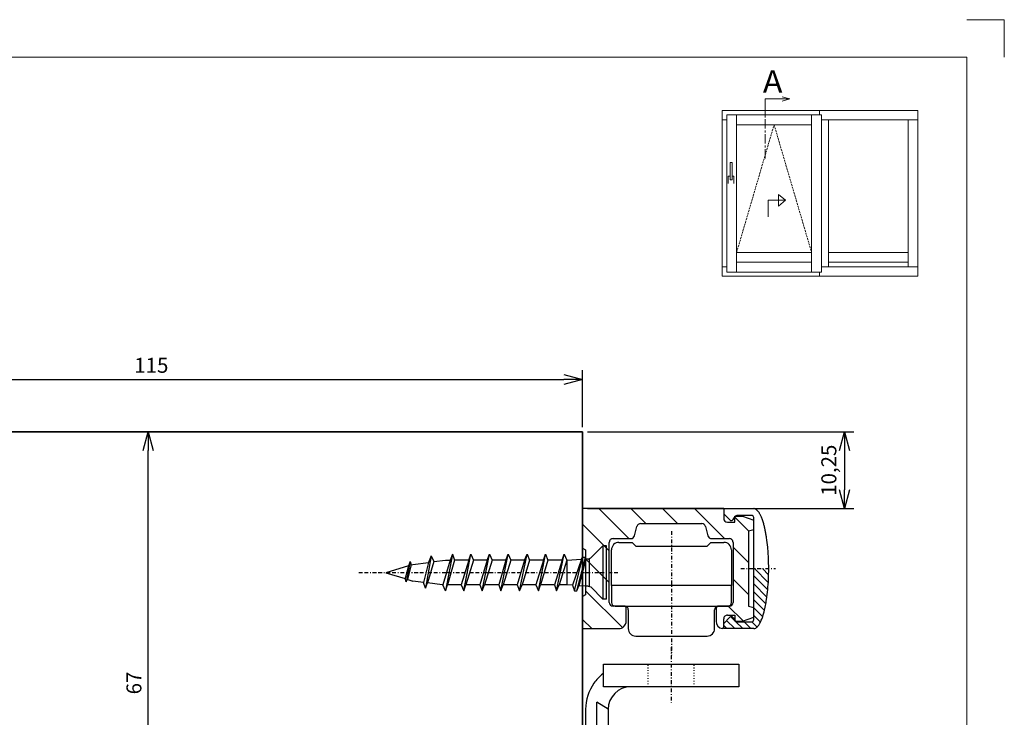
# Model space of a CAD drawing. Units: millimetres. Extents: x -353 to 477, y -499 to 1168.
# Drawn here: x 36 to 167, y 788 to 881 of the extents above; entities that cross this region are included whole.
import ezdxf

# ---------------------------------------------------------------- set-up
doc = ezdxf.new("R2010")
doc.units = ezdxf.units.MM
for name, pattern in [('BORDER', [1.75, 0.5, -0.25, 0.5, -0.25, 0, -0.25]), ('CENTER', [2, 1.25, -0.25, 0.25, -0.25]), ('DASHDOT', [1, 0.5, -0.25, 0, -0.25]), ('DOT', [0.25, 0, -0.25]), ('HIDDEN', [0.375, 0.25, -0.125])]:
    doc.linetypes.add(name, pattern=pattern)
doc.layers.add('C', color=7, linetype='Continuous')
doc.layers.add('SCHRAFF', color=7, linetype='Continuous')
for name, color, linetype, lineweight in [('Koty', 7, 'Continuous', 20), ('Popisove_pole', 7, 'Continuous', 20), ('Ram', 1, 'Continuous', 35)]:
    doc.layers.add(name, color=color, linetype=linetype, lineweight=lineweight)
doc.styles.get("Standard").update_dxf_attribs({"font": 'arial.ttf'})
doc.dimstyles.new('2_SLAVONA_KOTY', dxfattribs={"dimtxt": 2, "dimasz": 2.5, "dimexe": 1.25, "dimexo": 0.625, "dimtad": 1, "dimtxsty": 'Standard', "dimblk": 'OPEN30', "dimcen": 1, "dimclrd": 256, "dimclre": 256, "dimclrt": 256, "dimadec": 4, "dimazin": 2, "dimtfac": 1, "dimtmove": 0, "dimatfit": 3, "dimldrblk": 'OPEN30', "dimfxl": 1, "dimtfillclr": 256, "dimarcsym": 0})

# ---------------------------------------------------------------- blocks, each defined once
blk = doc.blocks.new('B-60')
at = {"layer": 'C', "color": 2, "linetype": 'DASHDOT'}
blk.add_line((-258.727668, 261.325791), (-258.727667, 244.779634), dxfattribs=at)
at = {"layer": 'C', "color": 7, "linetype": 'Continuous'}
for p, q in [((-266.727668, 254.074291), (-266.727668, 258.824291)), ((-265.727668, 259.824291), (-263.977668, 259.824291)), ((-263.977668, 259.824291), (-263.477668, 259.324291)), ((-263.477668, 259.324291), (-253.977672, 259.324291)), ((-253.977672, 259.324291), (-253.477672, 259.824291)), ((-253.477672, 259.824291), (-251.727668, 259.824291)), ((-250.727668, 258.824291), (-250.727668, 254.074291)), ((-250.727668, 254.074291), (-266.727668, 254.074291)), ((-266.727668, 254.074291), (-266.727668, 251.824291)), ((-250.727668, 251.824291), (-250.727668, 254.074291)), ((-266.227667, 251.324292), (-251.227667, 251.324292)), ((-264.477668, 250.824291), (-264.477668, 248.324291)), ((-252.977668, 248.324291), (-252.977668, 250.824291)), ((-263.477668, 247.324291), (-253.977668, 247.324291))]:
    blk.add_line(p, q, dxfattribs=at)
for centre, radius, start, end in [((-265.72767, 258.824299), 0.999992, 89.999885, 180.000458), ((-251.72767, 258.824299), 0.999992, 359.999542, 89.999885), ((-266.22767, 251.824299), 0.500008, 180.000917, 270.000229), ((-264.97767, 250.824299), 0.500002, 359.999083, 89.999771), ((-252.47767, 250.824299), 0.499998, 89.999771, 180.000917), ((-251.22767, 251.824299), 0.500008, 270.000229, 359.999083), ((-263.47767, 248.324299), 0.999998, 180.000458, 270.000115), ((-253.97767, 248.324299), 1.000008, 270.000115, 359.999542)]:
    blk.add_arc(centre, radius, start, end, dxfattribs=at)
blk = doc.blocks.new('B-61')
at = {"layer": 'SCHRAFF', "linetype": 'Continuous'}
h = blk.add_hatch(dxfattribs=at)
h.set_pattern_fill('_U', color=2, style=0, pattern_type=0)
h.set_pattern_definition([(-45, (0, 0), (2.12132, 2.12132), [])])
h.paths.add_polyline_path([(-270.565661, 264.32429), (-270.565662, 259.055213), (-270.165682, 258.824282), (-270.165682, 252.824269), (-270.565662, 252.593339), (-270.565662, 248.324304), (-265.765663, 248.324303, 0.414211), (-264.765663, 249.324303), (-264.765663, 251.024293, 0.414232), (-265.065663, 251.324292), (-266.227666, 251.324293), (-266.515663, 251.324292, -0.414219), (-267.015663, 251.824293), (-267.015663, 259.824293, -0.414224), (-266.515663, 260.324293), (-264.149323, 260.324293, 0.339446), (-263.666363, 260.694883), (-263.329063, 261.953703, -0.339463), (-262.846098, 262.324293), (-254.685223, 262.324293, -0.33945), (-254.202258, 261.953703), (-253.864958, 260.694883, 0.339445), (-253.381998, 260.324293), (-251.015663, 260.324293, -0.414208), (-250.515663, 259.824293), (-250.515663, 251.824293, -0.414203), (-251.015663, 251.324293), (-251.227666, 251.324293), (-252.465663, 251.324293, 0.414222), (-252.765663, 251.024293), (-252.765663, 249.304088, 0.35639), (-251.965663, 248.324293, 0.414201), (-251.765663, 248.524293), (-251.765663, 249.624293, -0.414224), (-251.265663, 250.124293), (-250.265663, 250.124293), (-250.265663, 249.324293), (-249.265653, 249.324293), (-247.765663, 249.870248), (-247.765663, 251.136728), (-248.465663, 251.324293), (-248.465663, 261.324293), (-247.765658, 261.511858), (-247.765658, 262.778338), (-249.265663, 263.324293), (-250.265663, 263.324293), (-250.265663, 262.524293), (-251.265663, 262.524293, -0.414218), (-251.765663, 263.024293), (-251.765653, 264.324292)], flags=16)
at = {"layer": 'C', "color": 7, "linetype": 'Continuous'}
for p, q in [((-251.765655, 264.32429), (-270.565665, 264.324288)), ((-270.565664, 264.324288), (-270.565665, 248.324302)), ((-251.765656, 264.32429), (-251.765666, 263.024291)), ((-250.265666, 263.324291), (-249.265666, 263.324291)), ((-250.265666, 262.524291), (-250.265666, 263.324291)), ((-249.265666, 263.324291), (-247.765661, 262.778336)), ((-247.765661, 261.511856), (-247.765661, 262.778336)), ((-263.666366, 260.694881), (-263.329066, 261.953701)), ((-262.846101, 262.324291), (-254.685226, 262.324291)), ((-254.202261, 261.953701), (-253.864961, 260.694881)), ((-251.265666, 262.524291), (-250.265666, 262.524291)), ((-247.765661, 261.511856), (-248.465666, 261.324291)), ((-248.465666, 261.324291), (-248.465666, 251.324291)), ((-266.515666, 260.324291), (-264.149326, 260.324291)), ((-253.382001, 260.324291), (-251.015666, 260.324291)), ((-270.565665, 259.055211), (-270.165685, 258.82428)), ((-270.165685, 258.82428), (-270.165685, 252.824267)), ((-267.015666, 251.824291), (-267.015666, 259.824291)), ((-250.515666, 259.824291), (-250.515666, 251.824291)), ((-270.165685, 252.824267), (-270.565665, 252.593337)), ((-265.065666, 251.32429), (-266.515666, 251.32429)), ((-264.765666, 249.324301), (-264.765666, 251.024291)), ((-252.765666, 251.024291), (-252.765666, 249.304086)), ((-251.015666, 251.324291), (-252.465666, 251.324291)), ((-248.465666, 251.324291), (-247.765666, 251.136726)), ((-247.765666, 249.870246), (-247.765666, 251.136726)), ((-251.765666, 248.524291), (-251.765666, 249.624291)), ((-251.265666, 250.124291), (-250.265666, 250.124291)), ((-250.265666, 250.124291), (-250.265666, 249.324291)), ((-249.265656, 249.324291), (-247.765666, 249.870246)), ((-270.565666, 248.324302), (-265.765666, 248.324301)), ((-250.265666, 249.324291), (-249.265656, 249.324291))]:
    blk.add_line(p, q, dxfattribs=at)
for centre, radius, start, end in [((-251.265667, 263.024301), 0.500011, 180.001252, 270.000124), ((-262.846106, 261.824301), 0.499989, 89.999433, 165.001072), ((-254.685229, 261.824301), 0.500002, 14.998695, 89.999665), ((-266.515667, 259.824301), 0.499989, 89.999844, 180.001252), ((-264.149332, 260.824301), 0.500011, 270.00063, 344.998814), ((-253.382004, 260.824301), 0.500011, 195.001435, 270.000333), ((-251.015667, 259.824301), 0.499989, 359.998748, 89.999844), ((-266.515667, 251.824301), 0.499999, 180.001252, 270.000156), ((-265.065667, 251.024301), 0.300001, 359.997722, 89.99974), ((-252.465667, 251.024301), 0.299999, 89.99974, 180.002087), ((-251.015667, 251.824301), 0.500001, 270.000156, 359.998748), ((-251.265667, 249.624301), 0.499999, 89.999844, 180.001252), ((-265.765667, 249.32431), 1.000009, 270.000067, 359.999474), ((-251.765667, 249.304097), 0.999999, 180.000677, 258.463243), ((-251.965667, 248.524301), 0.200001, 270.00039, 359.99687)]:
    blk.add_arc(centre, radius, start, end, dxfattribs=at)
blk = doc.blocks.new('B-63')
at = {"layer": 'C', "color": 2, "linetype": 'DASHDOT'}
blk.add_line((-258.765693, 245.838638), (-258.765693, 238.426538), dxfattribs=at)
at = {"layer": 'C', "color": 7, "linetype": 'Continuous'}
for p, q in [((-267.766443, 243.575188), (-249.766443, 243.575188)), ((-267.766393, 240.575188), (-267.766443, 243.575188)), ((-249.766443, 243.575188), (-249.766393, 240.575188)), ((-249.766393, 240.575188), (-267.766393, 240.575188))]:
    blk.add_line(p, q, dxfattribs=at)
at = {"layer": 'C', "color": 2, "linetype": 'DOT'}
for p, q in [((-261.815693, 240.575188), (-261.815693, 243.575188)), ((-255.715693, 240.575188), (-255.715693, 243.575188))]:
    blk.add_line(p, q, dxfattribs=at)
blk = doc.blocks.new('B-65')
at = {"layer": 'SCHRAFF', "linetype": 'Continuous'}
h = blk.add_hatch(dxfattribs=at)
h.set_pattern_fill('_U', color=2, style=0, pattern_type=0)
h.set_pattern_definition([(-45, (0, 0), (0.53033, 0.53033), [])])
h.paths.add_polyline_path([(-247.765655, 256.324293), (-247.765655, 249.524295, -0.414217), (-248.065654, 249.224295), (-249.992449, 249.224295, -0.267948), (-250.252257, 249.374295), (-250.483197, 249.774295, 0.493135), (-250.955137, 249.836427), (-251.765654, 249.025909), (-251.765654, 248.324295), (-247.765655, 248.324295, 0.141233), (-247.48791, 248.404345, 0.084809), (-247.165097, 248.693484, 0.046362), (-246.933525, 249.048099, 0.027505), (-246.695305, 249.566368, 0.017854), (-246.52905, 250.036146, 0.012441), (-246.380355, 250.554105, 0.016162), (-246.188515, 251.402598, 0.010069), (-246.05336, 252.190448, 0.027012), (-245.796008, 254.870039, 0.010435), (-245.765655, 256.324293)], flags=16)
at = {"layer": 'C', "color": 7, "linetype": 'Continuous'}
for p, q in [((-251.765656, 264.324291), (-247.765655, 264.324291)), ((-251.765655, 264.324291), (-251.765655, 263.622676)), ((-251.765655, 263.622676), (-250.955137, 262.812159)), ((-250.483198, 262.874291), (-250.252258, 263.274291)), ((-248.065655, 263.424291), (-249.99245, 263.424291)), ((-247.765655, 249.524293), (-247.765656, 263.12429)), ((-251.765655, 249.025907), (-250.955137, 249.836425)), ((-250.483197, 249.774293), (-250.252257, 249.374293)), ((-251.765655, 248.324293), (-251.765655, 249.025907)), ((-247.765655, 248.324293), (-251.765655, 248.324293)), ((-249.99245, 249.224293), (-248.065655, 249.224293))]:
    blk.add_line(p, q, dxfattribs=at)
at = {"layer": 'C', "color": 2, "linetype": 'DASHDOT'}
blk.add_line((-249.485823, 256.324291), (-244.867847, 256.324291), dxfattribs=at)
at = {"layer": 'C', "color": 7, "linetype": 'Continuous'}
for centre, radius, start, end in [((-247.765652, 263.824007), 0.500283, 79.742952, 90.000365), ((-247.776594, 263.763542), 0.56173, 70.101362, 79.74291), ((-247.798728, 263.702393), 0.626761, 61.494967, 70.101335), ((-247.893755, 263.527413), 0.825879, 54.083698, 61.494901), ((-247.976898, 263.412625), 0.967614, 47.831573, 54.083688), ((-248.222306, 263.141679), 1.333178, 42.602383, 47.831574), ((-248.391965, 262.985657), 1.56367, 38.231398, 42.602345), ((-248.823786, 262.645464), 2.113398, 34.562624, 38.231388), ((-249.089194, 262.462628), 2.435688, 31.462566, 34.562627), ((-250.743002, 263.024292), 0.299997, 224.999631, 329.999549), ((-249.992446, 263.124292), 0.3, 90.000692, 150.000465), ((-248.065652, 263.124292), 0.3, 359.999905, 90.000668), ((-249.710954, 262.082172), 3.164613, 28.822373, 31.462543), ((-250.110986, 261.862049), 3.62121, 26.038538, 28.822378), ((-251.120136, 261.369013), 4.74436, 23.708581, 26.038538), ((-251.745615, 261.094335), 5.427494, 21.288684, 23.708586), ((-253.25947, 260.504452), 7.052214, 19.289452, 21.288684), ((-254.15246, 260.191916), 7.998317, 17.235326, 19.289453), ((-256.209339, 259.553816), 10.151902, 15.553221, 17.235324), ((-257.555365, 259.179183), 11.549089, 13.34009, 15.553222), ((-260.835886, 258.401276), 14.920581, 11.642018, 13.340091), ((-262.505939, 258.057187), 16.625713, 9.908219, 11.642018), ((-265.934232, 257.458347), 20.105915, 8.580536, 9.908219), ((-268.797119, 257.026371), 23.001209, 5.343774, 8.580536), ((-275.161219, 256.431086), 29.393089, 3.576333, 5.343775), ((-276.117255, 256.371334), 30.350991, 1.48296, 3.576333), ((-280.619175, 256.324292), 34.853521, 357.608653, 359.999998), ((-277.93436, 256.324292), 32.168705, 359.999998, 1.48296), ((-270.706594, 255.910331), 24.9323, 351.419464, 357.608653), ((-265.679819, 255.15185), 19.848624, 349.111848, 351.419464), ((-259.405445, 253.944941), 13.459227, 345.408008, 349.111849), ((-250.743002, 249.624292), 0.299998, 30.00052, 135.000234), ((-248.065652, 249.524292), 0.299997, 269.999332, 0.000286), ((-251.521542, 251.470845), 5.188413, 332.163259, 338.465341), ((-253.187992, 252.128442), 6.979917, 338.46534, 342.556827), ((-256.861173, 253.282587), 10.830153, 342.556827, 345.408008), ((-249.992446, 249.524292), 0.299999, 209.999465, 269.999308), ((-247.765652, 248.84616), 0.521865, 269.999541, 302.154873), ((-248.172694, 249.493655), 1.286675, 302.155056, 321.54551), ((-248.95742, 250.116835), 2.288746, 321.545541, 332.163252)]:
    blk.add_arc(centre, radius, start, end, dxfattribs=at)
blk = doc.blocks.new('B-79')
at = {"layer": 'C', "color": 7, "linetype": 'Continuous'}
for p, q in [((-267.867711, 259.378384), (-269.47864, 257.767455)), ((-267.367165, 259.378384), (-267.867711, 259.378384)), ((-267.867711, 259.378384), (-267.867711, 252.270187)), ((-267.367165, 252.270187), (-267.367165, 259.378384)), ((-290.749678, 258.045052), (-291.527821, 253.712811)), ((-290.749678, 258.045052), (-291.13875, 257.15762)), ((-290.749678, 258.045052), (-290.417438, 257.269095)), ((-290.417438, 257.269095), (-288.86334, 257.435216)), ((-288.251318, 257.435216), (-289.19558, 254.158713)), ((-287.919077, 258.268002), (-288.86334, 253.380571)), ((-288.86334, 257.435216), (-288.251318, 257.435216)), ((-287.641482, 257.435216), (-288.583558, 254.158713)), ((-287.919077, 258.268002), (-288.251318, 257.435216)), ((-287.919077, 258.268002), (-287.641482, 257.435216)), ((-285.752957, 257.435216), (-287.641482, 257.435216)), ((-285.752957, 257.435216), (-286.751864, 254.158713)), ((-286.419624, 253.380571), (-285.475362, 258.268002)), ((-285.140935, 257.435216), (-286.139842, 254.158713)), ((-285.752957, 257.435216), (-285.475362, 258.268002)), ((-285.475362, 258.268002), (-285.140935, 257.435216)), ((-283.309241, 257.435216), (-285.140935, 257.435216)), ((-283.309241, 257.435216), (-284.253504, 254.158713)), ((-283.973722, 253.380571), (-282.974815, 258.268002)), ((-282.642575, 257.435216), (-283.641482, 254.158713)), ((-283.309241, 257.435216), (-282.974815, 258.268002)), ((-282.974815, 258.268002), (-282.642575, 257.435216)), ((-280.807602, 257.435215), (-282.641482, 257.435215)), ((-280.807602, 257.435215), (-281.751864, 254.158712)), ((-281.474269, 253.38057), (-280.475361, 258.268001)), ((-280.140935, 257.435215), (-281.142028, 254.158712)), ((-280.807602, 257.435215), (-280.475361, 258.268001)), ((-280.475361, 258.268001), (-280.140935, 257.435215)), ((-278.309241, 257.435215), (-280.140935, 257.435215)), ((-278.309241, 257.435215), (-279.308148, 254.158712)), ((-278.975908, 253.38057), (-277.974815, 258.268001)), ((-277.642575, 257.435215), (-278.641482, 254.158712)), ((-278.309241, 257.435215), (-277.974815, 258.268001)), ((-277.974815, 258.268001), (-277.642575, 257.435215)), ((-275.808695, 257.435215), (-277.642575, 257.435215)), ((-275.808695, 257.435215), (-276.809788, 254.158712)), ((-276.475361, 253.38057), (-275.531099, 258.268001)), ((-275.198859, 257.435215), (-276.197766, 254.158712)), ((-275.808695, 257.435215), (-275.531099, 258.268001)), ((-275.531099, 258.268001), (-275.198859, 257.435215)), ((-273.310334, 257.435215), (-275.198859, 257.435215)), ((-273.310334, 257.435215), (-274.309241, 254.158712)), ((-274.031646, 253.38057), (-273.032739, 258.268001)), ((-272.698312, 257.435215), (-273.699405, 254.158712)), ((-273.310334, 257.435215), (-273.032739, 258.268001)), ((-273.032739, 258.268001), (-272.698312, 257.435215)), ((-272.698312, 257.435215), (-270.700498, 257.601335)), ((-272.698312, 257.435215), (-272.698312, 254.158712)), ((-270.700498, 257.601335), (-271.922356, 254.101881)), ((-271.64476, 253.38057), (-270.589023, 257.824286)), ((-271.364979, 253.38057), (-270.199952, 257.824286)), ((-270.143121, 257.601335), (-271.087383, 254.047236)), ((-270.700498, 257.601335), (-270.589023, 257.824286)), ((-270.199952, 257.824286), (-270.589023, 257.824286)), ((-270.143121, 257.601335), (-270.199952, 257.824286)), ((-269.810881, 257.601335), (-270.143121, 257.601335)), ((-270.143121, 254.158712), (-270.143121, 257.323739)), ((-269.810881, 257.601335), (-269.47864, 257.767455)), ((-269.64476, 253.990406), (-269.64476, 257.601335)), ((-293.805416, 256.711718), (-296.804323, 255.767456)), ((-293.805416, 256.711718), (-294.249132, 254.9915)), ((-293.582465, 257.269095), (-294.083012, 254.545598)), ((-293.416345, 256.823194), (-293.916892, 254.934669)), ((-293.582465, 257.269095), (-293.805416, 256.711718)), ((-293.582465, 257.269095), (-293.416345, 256.823194)), ((-293.416345, 256.823194), (-293.19558, 256.880024)), ((-293.19558, 256.880024), (-291.13875, 257.15762)), ((-291.13875, 257.15762), (-291.805416, 254.490953)), ((-290.417438, 257.269095), (-291.250225, 254.436309)), ((-296.804323, 255.767456), (-294.249132, 254.9915)), ((-294.083012, 254.545598), (-294.249132, 254.9915)), ((-294.083012, 254.545598), (-293.916892, 254.934669)), ((-293.860061, 254.880024), (-293.916892, 254.934669)), ((-293.860061, 254.880024), (-293.19558, 254.657074)), ((-291.805416, 254.490953), (-293.19558, 254.657074)), ((-291.527821, 253.712811), (-291.805416, 254.490953)), ((-291.527821, 253.712811), (-291.250225, 254.436309)), ((-289.307056, 254.158713), (-291.250225, 254.436309)), ((-289.19558, 254.158713), (-289.307056, 254.158713)), ((-288.86334, 253.380571), (-289.19558, 254.158713)), ((-288.86334, 253.380571), (-288.583558, 254.158713)), ((-286.751864, 254.158713), (-288.583558, 254.158713)), ((-286.751864, 254.158713), (-286.419624, 253.380571)), ((-286.419624, 253.380571), (-286.139842, 254.158713)), ((-284.253504, 254.158713), (-286.139842, 254.158713)), ((-284.253504, 254.158713), (-283.973722, 253.380571)), ((-283.973722, 253.380571), (-283.641482, 254.158713)), ((-281.751864, 254.158712), (-283.640389, 254.158712)), ((-281.751864, 254.158712), (-281.474269, 253.38057)), ((-281.474269, 253.38057), (-281.142028, 254.158712)), ((-279.308148, 254.158712), (-281.142028, 254.158712)), ((-279.308148, 254.158712), (-278.975908, 253.38057)), ((-278.975908, 253.38057), (-278.641482, 254.158712)), ((-276.809788, 254.158712), (-278.641482, 254.158712)), ((-276.809788, 254.158712), (-276.475361, 253.38057)), ((-276.475361, 253.38057), (-276.197766, 254.158712)), ((-274.309241, 254.158712), (-276.197766, 254.158712)), ((-274.309241, 254.158712), (-274.031646, 253.38057)), ((-274.031646, 253.38057), (-273.699405, 254.158712)), ((-272.698312, 254.158712), (-273.699405, 254.158712)), ((-271.922356, 254.101881), (-272.698312, 254.158712)), ((-271.922356, 254.101881), (-271.64476, 253.38057)), ((-271.64476, 253.38057), (-271.364979, 253.38057)), ((-271.364979, 253.38057), (-271.087383, 254.047236)), ((-270.143121, 253.990406), (-271.087383, 254.047236)), ((-269.810881, 253.990406), (-270.143121, 253.990406)), ((-269.810881, 253.990406), (-269.47864, 253.881116)), ((-267.867711, 252.270187), (-269.47864, 253.881116)), ((-267.367165, 252.270187), (-267.867711, 252.270187))]:
    blk.add_line(p, q, dxfattribs=at)
blk = doc.blocks.new('B-81')
at = {"layer": 'C', "color": 2, "linetype": 'BORDER'}
blk.add_line((-300.41376, 255.824285), (-265.898368, 255.824285), dxfattribs=at)
blk = doc.blocks.new('B-54')
at = {"layer": 'C', "color": 7, "linetype": 'Continuous'}
for p, q in [((-264.665696, 222.855954), (-264.665776, 238.503134)), ((-263.165776, 237.575234), (-264.665776, 238.503134)), ((-266.165726, 237.575234), (-266.165706, 226.823984)), ((-263.165776, 237.575234), (-263.165746, 226.824534)), ((-280.865401, 223.823984), (-269.165695, 223.823992)), ((-280.865351, 220.824484), (-269.165725, 220.824522)), ((-277.565553, 220.824529), (-267.565555, 220.824529))]:
    blk.add_line(p, q, dxfattribs=at)
for centre, radius, start, end in [((-260.165714, 237.575234), 6.000006, 128.081729, 144.764694), ((-260.165714, 237.575234), 6.000012, 144.764679, 180.000003), ((-260.165715, 237.575237), 3.000061, 90.001166, 180.000059), ((-269.165737, 226.824514), 5.999989, 270.0001, 0.000199), ((-269.165699, 226.823981), 2.999992, 270.000031, 0.000073)]:
    blk.add_arc(centre, radius, start, end, dxfattribs=at)
blk = doc.blocks.new('_Open30')
at = {"color": 0, "linetype": 'ByBlock', "lineweight": -2}
for p, q in [((-1, 0.268), (0, 0)), ((0, 0), (-1, -0.268)), ((0, 0), (-1, 0))]:
    blk.add_line(p, q, dxfattribs=at)
blk = doc.blocks.new('*D62')
at = {"layer": 'Defpoints', "color": 0}
for p in [(111.09, 833.08), (111.09, 826.13), (-3.91, 803.8)]:
    blk.add_point(p, dxfattribs=at)
at = {"layer": 'Koty', "lineweight": -2}
for p, q in [((-3.91, 804.43), (-3.91, 834.33)), ((111.09, 826.75), (111.09, 834.33)), ((-1.41, 833.08), (108.59, 833.08))]:
    blk.add_line(p, q, dxfattribs=at)
at = {"layer": 'Koty', "lineweight": -2, "xscale": 2.5, "yscale": 2.5, "zscale": 2.5, "rotation": 180}
blk.add_blockref('_Open30', (-3.91, 833.08), dxfattribs=at)
at = {"layer": 'Koty', "lineweight": -2, "xscale": 2.5, "yscale": 2.5, "zscale": 2.5}
blk.add_blockref('_Open30', (111.09, 833.08), dxfattribs=at)
at = {"layer": 'Koty', "insert": (53.59, 834.73), "char_height": 2, "attachment_point": 5}
blk.add_mtext('115', dxfattribs=at)
blk = doc.blocks.new('*D65')
at = {"layer": 'Defpoints', "color": 0}
for p in [(111.09, 826.13), (111.09, 815.88), (146, 815.88)]:
    blk.add_point(p, dxfattribs=at)
at = {"layer": 'Koty', "lineweight": -2}
for p, q in [((111.72, 826.13), (147.25, 826.13)), ((146, 823.63), (146, 818.38)), ((111.72, 815.88), (147.25, 815.88))]:
    blk.add_line(p, q, dxfattribs=at)
at = {"layer": 'Koty', "lineweight": -2, "xscale": 2.5, "yscale": 2.5, "zscale": 2.5}
for p, rotation in [((146, 826.13), 90), ((146, 815.88), 270)]:
    blk.add_blockref('_Open30', p, dxfattribs=dict(at, rotation=rotation))
at = {"layer": 'Koty', "insert": (144.17, 821), "char_height": 2, "attachment_point": 5, "rotation": 90}
blk.add_mtext('10,25', dxfattribs=at)
blk = doc.blocks.new('*D67')
at = {"layer": 'Defpoints', "color": 0}
for p in [(53.18, 826.13), (66.53, 826.13), (66.53, 759.13)]:
    blk.add_point(p, dxfattribs=at)
at = {"layer": 'Koty', "lineweight": -2}
for p, q in [((65.91, 826.13), (51.93, 826.13)), ((53.18, 761.63), (53.18, 823.63)), ((65.91, 759.13), (51.93, 759.13))]:
    blk.add_line(p, q, dxfattribs=at)
at = {"layer": 'Koty', "lineweight": -2, "xscale": 2.5, "yscale": 2.5, "zscale": 2.5}
for p, rotation in [((53.18, 826.13), 90), ((53.18, 759.13), 270)]:
    blk.add_blockref('_Open30', p, dxfattribs=dict(at, rotation=rotation))
at = {"layer": 'Koty', "insert": (51.53, 792.63), "char_height": 2, "attachment_point": 5, "rotation": 90}
blk.add_mtext('67', dxfattribs=at)

msp = doc.modelspace()

# ---------------------------------------------------------------- linework, layer by layer
at = {"layer": 'Popisove_pole'}
for p, q in [((167.30176145, 881.0707427), (162.30176145, 881.0707427)), ((167.30176145, 876.0707427), (167.30176145, 881.0707427)), ((162.30176145, 876.0707427), (-37.69823855, 876.0707427)), ((162.30176145, 589.0707427), (162.30176145, 876.0707427)), ((135.40694061, 868.31691999), (135.40694061, 870.50045271)), ((138.69807831, 870.50045271), (135.40694061, 870.50045271)), ((138.69807831, 870.50045271), (137.68385712, 870.77224226)), ((137.68385712, 870.22872419), (138.69807831, 870.50045271)), ((129.68335084, 846.86353732), (129.68335084, 868.94672824)), ((129.68335084, 867.70692111), (129.68335084, 868.94672824)), ((129.68335084, 868.94672824), (155.79443483, 868.94672824)), ((129.68335084, 867.70692111), (130.29522828, 867.70692111)), ((130.29522828, 847.42585422), (130.29522828, 868.38447238)), ((130.29522828, 868.38447238), (142.92913942, 868.38447238)), ((131.61822633, 847.42585422), (131.61822633, 868.38447238)), ((141.60614137, 847.42585422), (141.60614137, 868.38447238)), ((142.68523147, 868.94672824), (142.68523147, 868.38447238)), ((142.92913942, 847.42585422), (142.92913942, 868.38447238)), ((142.92913942, 867.70692111), (155.79443483, 867.70692111)), ((143.87176637, 848.10389377), (143.87176637, 867.70692111)), ((154.47143678, 848.10389377), (154.47143678, 867.70692111)), ((155.79443483, 846.86353732), (155.79443483, 868.94672824)), ((131.61822633, 867.06147433), (141.60614137, 867.06147433)), ((130.50182511, 860.18534243), (130.50182511, 859.24039614)), ((130.50182511, 860.18534243), (130.73406388, 860.18534243)), ((131.01635148, 860.18534243), (131.25780656, 860.18534243)), ((131.25780656, 860.18534243), (131.25780656, 859.24039614)), ((138.12101141, 856.98698108), (137.19647796, 857.76101924)), ((137.19647796, 857.76101924), (137.19647796, 856.21717956)), ((135.82605361, 854.80587953), (135.82605361, 856.98698108)), ((135.82605361, 856.98698108), (138.12101141, 856.98698108)), ((137.19647796, 856.21717956), (138.12101141, 856.98698108)), ((131.61822633, 850.04885226), (141.60614137, 850.04885226)), ((143.87176637, 850.04885226), (154.47143678, 850.04885226)), ((129.68335084, 848.10389377), (130.29522828, 848.10389377)), ((131.61822633, 848.74885226), (141.60614137, 848.74885226)), ((142.92913942, 848.10389377), (155.79443483, 848.10389377)), ((143.87176637, 848.74885226), (154.47143678, 848.74885226)), ((129.68335084, 846.86353732), (155.79443483, 846.86353732)), ((130.29522828, 847.42585422), (142.92913942, 847.42585422)), ((142.68523147, 847.42585422), (142.68523147, 846.86353732))]:
    msp.add_line(p, q, dxfattribs=at)
at = {"layer": 'Popisove_pole', "linetype": 'CENTER'}
msp.add_line((135.40694061, 862.55019636), (135.40694061, 868.28725691), dxfattribs=at)
at = {"layer": 'Popisove_pole', "linetype": 'HIDDEN'}
for p, q in [((131.61822633, 850.04885226), (136.61218385, 867.06147433)), ((136.61218385, 867.06147433), (141.60614137, 850.04885226))]:
    msp.add_line(p, q, dxfattribs=at)
at = {"layer": 'Popisove_pole'}
msp.add_lwpolyline([(130.73406388, 859.71750796), (131.01635148, 859.71750796), (131.01635148, 862.04142322), (130.73406388, 862.04142322), (130.73406388, 859.71750796)], dxfattribs=at)
at = {"layer": 'Ram'}
for p, q in [((34.09126599, 826.1296543), (111.09121716, 826.1296543)), ((111.09121716, 826.1296543), (111.09121716, 782.1296543))]:
    msp.add_line(p, q, dxfattribs=at)

# ---------------------------------------------------------------- block references
at = {"layer": 'C'}
for name, p in [('B-61', (381.65677816, 551.55512656)), ('B-65', (381.65677816, 551.55512656)), ('B-60', (381.65677816, 551.55512656)), ('B-79', (381.65677816, 551.55512656)), ('B-81', (381.65677816, 551.55512656)), ('B-63', (381.65677816, 551.55512656)), ('B-54', (377.65677616, 551.5551243))]:
    msp.add_blockref(name, p, dxfattribs=at)

# ---------------------------------------------------------------- texts
at = {"layer": 'Popisove_pole', "width": 1.05}
msp.add_text('A', height=3, dxfattribs=at).set_placement((135.1171293, 871.33135119))

# ---------------------------------------------------------------- dimensions: what is measured, and where the dimension line sits
at = {"layer": 'Koty'}
dim = msp.add_linear_dim(base=(111.09121716, 833.08118073), p1=(-3.90873401, 803.80466982), p2=(111.09121716, 826.1296543), dimstyle='2_SLAVONA_KOTY', dxfattribs=at)
dim.commit()
dim.dimension.update_dxf_attribs({"geometry": '*D62', "text_midpoint": (53.59124158, 834.7273267)})
for base, p1, p2, picture, middle in [((53.17554488, 826.1296543), (66.53205515, 759.1296543), (66.53205515, 826.1296543), '*D67', (51.5293989, 792.6296543)), ((145.99533806, 815.87941456), (111.09121716, 826.1296543), (111.09111316, 815.87941456), '*D65', (144.1684281, 821.00453443))]:
    dim = msp.add_linear_dim(base=base, p1=p1, p2=p2, angle=90, dimstyle='2_SLAVONA_KOTY', dxfattribs=at)
    dim.commit()
    dim.dimension.update_dxf_attribs({"geometry": picture, "text_midpoint": middle})

doc.saveas('drawing.dxf')
